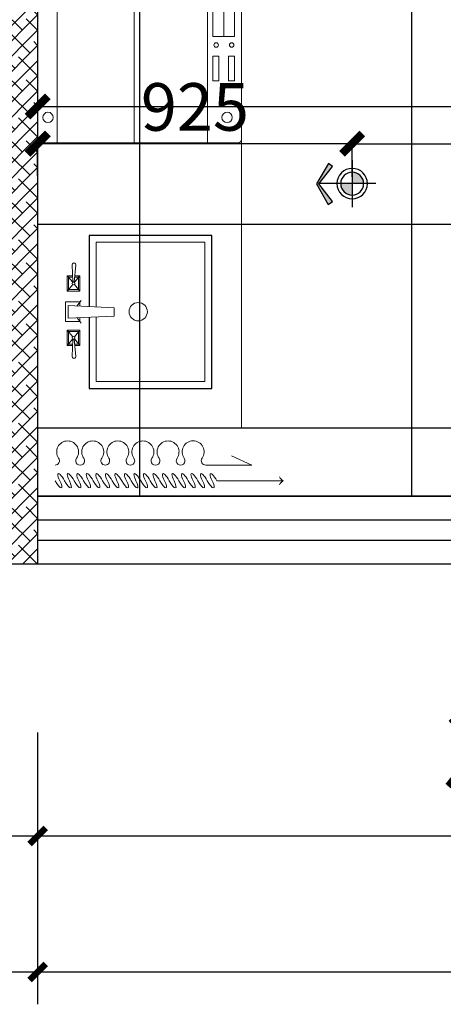
# Model space of a CAD drawing. Units: millimetres. Extents: x -1611263 to 12354320, y -111524 to 5969028.
# Drawn here: x 499049 to 500294, y 226221 to 229119 of the extents above; entities that cross this region are included whole.
import ezdxf

# ---------------------------------------------------------------- set-up
doc = ezdxf.new("R2010")
doc.units = ezdxf.units.MM
doc.header["$LTSCALE"] = 1000
doc.linetypes.add('ACAD_ISO02W100', pattern=[15, 12, -3])
doc.linetypes.add('XAZ-230-1F$1$DASH', pattern=[0.35, 0.25, -0.1])
for name, color, linetype in [('---5zw家具外线', 2, 'Continuous'), ('P-地坪材质', 46, 'Continuous'), ('v+灯', 250, 'Continuous'), ('v+灯线', 1, 'ACAD_ISO02W100'), ('XAZ-230-1F$0$A-投影线-PROJ LINE', 145, 'XAZ-230-1F$1$DASH'), ('地面铺贴', 250, 'Continuous'), ('灯具尺寸标注', 1, 'ByLayer'), ('顶面尺寸标注', 1, 'Continuous'), ('顶面布置', 1, 'Continuous'), ('顶面灯具', 1, 'Continuous')]:
    doc.layers.add(name, color=color, linetype=linetype)
for name, color, linetype, lineweight in [('Curtain窗帘-3', 250, 'Continuous', 0), ('Mark标注', 8, 'Continuous', 0), ('Plan平面-2', 2, 'Continuous', 15), ('Stair踏步-2', 1, 'Continuous', 15), ('Wall-p新建墙填充-3', 250, 'Continuous', 0)]:
    doc.layers.add(name, color=color, linetype=linetype, lineweight=lineweight)
doc.styles.add('DIM_FONT', font='SIMPLEX.shx', dxfattribs={"width": 0.8})
doc.styles.add('汉字', font='txt', dxfattribs={"width": 0.8})
doc.dimstyles.new('95', dxfattribs={"dimscale": 95, "dimtxt": 2.5, "dimasz": 0.5, "dimexe": 1, "dimexo": 1, "dimgap": 1, "dimtad": 1, "dimdec": 0, "dimdsep": 46, "dimtxsty": '汉字', "dimblk": 'ARCHTICK', "dimcen": 1, "dimdle": 1, "dimclrd": 1, "dimclre": 1, "dimclrt": 3, "dimadec": 0, "dimazin": 0, "dimtfac": 1, "dimtdec": 0, "dimtix": 1, "dimtmove": 2, "dimatfit": 3, "dimldrblk": 'ARCHTICK', "dimfxl": 5, "dimfxlon": 1, "dimarcsym": 0})
doc.dimstyles.new('平面天花', dxfattribs={"dimtxt": 140, "dimasz": 60, "dimexe": 10, "dimexo": 20, "dimgap": 20, "dimtad": 1, "dimdec": 0, "dimtxsty": '汉字', "dimblk": 'ARCHTICK', "dimcen": 2.5, "dimdle": 10, "dimclrd": 1, "dimclre": 1, "dimclrt": 3, "dimadec": 0, "dimazin": 0, "dimtfac": 1, "dimtdec": 0, "dimtix": 1, "dimtmove": 2, "dimatfit": 3, "dimldrblk": 'ARCHTICK', "dimfxl": 1, "dimarcsym": 0})

# ---------------------------------------------------------------- blocks, each defined once
blk = doc.blocks.new('_ArchTick')
at = {"color": 0, "linetype": 'ByBlock', "const_width": 0.4}
blk.add_lwpolyline([(-0.5, -0.5), (0.5, 0.5)], dxfattribs=at)
blk = doc.blocks.new('*D106')
at = {"layer": 'Defpoints', "color": 0, "transparency": 16777216}
for p in [(499101.4, 227116.2, 0), (502201.4, 227116.2, 0), (499101.4, 226716.2)]:
    blk.add_point(p, dxfattribs=at)
at = {"layer": 'Mark标注', "color": 1, "lineweight": -2, "transparency": 16777216}
for p, q in [((499101.4, 227021.2), (499101.4, 226621.2)), ((502201.4, 227021.2), (502201.4, 226621.2)), ((502296.4, 226716.2), (499006.4, 226716.2))]:
    blk.add_line(p, q, dxfattribs=at)
at = {"layer": 'Mark标注', "color": 1, "lineweight": -2, "transparency": 16777216, "xscale": 47.5, "yscale": 47.5, "zscale": 47.5, "rotation": 180}
blk.add_blockref('_ArchTick', (499101.4, 226716.2), dxfattribs=at)
at = {"layer": 'Mark标注', "color": 1, "lineweight": -2, "transparency": 16777216, "xscale": 47.5, "yscale": 47.5, "zscale": 47.5}
blk.add_blockref('_ArchTick', (502201.4, 226716.2), dxfattribs=at)
at = {"layer": 'Mark标注', "color": 3, "transparency": 16777216, "insert": (500651.4, 226929.9), "char_height": 237.5, "attachment_point": 5, "style": '汉字'}
blk.add_mtext('3100', dxfattribs=at)
blk = doc.blocks.new('*D107')
at = {"layer": 'Defpoints', "color": 0, "transparency": 16777216}
for p in [(499101.4, 226716.2, 0), (505801.4, 226716.2, 0), (499101.4, 226316.2)]:
    blk.add_point(p, dxfattribs=at)
at = {"layer": 'Mark标注', "color": 1, "lineweight": -2, "transparency": 16777216}
for p, q in [((499101.4, 226621.2), (499101.4, 226221.2)), ((505801.4, 226621.2), (505801.4, 226221.2)), ((505896.4, 226316.2), (499006.4, 226316.2))]:
    blk.add_line(p, q, dxfattribs=at)
at = {"layer": 'Mark标注', "color": 1, "lineweight": -2, "transparency": 16777216, "xscale": 47.5, "yscale": 47.5, "zscale": 47.5, "rotation": 180}
blk.add_blockref('_ArchTick', (499101.4, 226316.2), dxfattribs=at)
at = {"layer": 'Mark标注', "color": 1, "lineweight": -2, "transparency": 16777216, "xscale": 47.5, "yscale": 47.5, "zscale": 47.5}
blk.add_blockref('_ArchTick', (505801.4, 226316.2), dxfattribs=at)
at = {"layer": 'Mark标注', "color": 3, "transparency": 16777216, "insert": (502451.4, 226529.9), "char_height": 237.5, "attachment_point": 5, "style": '汉字'}
blk.add_mtext('6700', dxfattribs=at)
blk = doc.blocks.new('dgfgdg')
at = {"color": 1, "linetype": 'Continuous'}
for p, q in [((1053642.6, -187383.5, 0), (1053582.8, -187356.3, 0)), ((1053506.8, -187383.5, 0), (1053642.6, -187383.5, 0))]:
    blk.add_line(p, q, dxfattribs=at)
at = {"color": 251, "linetype": 'Continuous'}
blk.add_line((1053539.6, -187429.6, 0), (1053735.3, -187429.5, 0), dxfattribs=at)
at = {"color": 1, "linetype": 'Continuous'}
for centre, radius, start, end in [((1053100.8, -187344.5, 0), 32.3, 90.0114, 215.2795), ((1053100.8, -187344.5, 0), 32.3, 324.7434, 90.0114), ((1053174.6, -187344.5, 0), 32.3, 90.0114, 215.2795), ((1053174.6, -187344.5, 0), 32.3, 324.7434, 90.0114), ((1053248.4, -187344.5, 0), 32.3, 90.0114, 215.2795), ((1053248.4, -187344.5, 0), 32.3, 324.7434, 90.0114), ((1053322.2, -187344.5, 0), 32.3, 90.0114, 215.2795), ((1053322.2, -187344.5, 0), 32.3, 324.7434, 90.0114), ((1053396.1, -187344.5, 0), 32.3, 90.0114, 215.2795), ((1053396.1, -187344.5, 0), 32.3, 324.7434, 90.0114), ((1053469.9, -187344.4, 0), 32.3, 90.0114, 215.2795), ((1053469.9, -187344.4, 0), 32.3, 324.7434, 90.0114), ((1053063.9, -187370.6, 0), 12.9, 270, 35.2795), ((1053137.7, -187370.6, 0), 12.9, 144.7434, 35.2795), ((1053211.5, -187370.6, 0), 12.9, 144.7434, 270.0114), ((1053211.5, -187370.6, 0), 12.9, 270.0114, 35.2795), ((1053285.3, -187370.6, 0), 12.9, 144.7434, 35.2795), ((1053359.2, -187370.6, 0), 12.9, 144.7434, 35.2795), ((1053433, -187370.6, 0), 12.9, 144.7434, 35.2795), ((1053506.8, -187370.5, 0), 12.9, 144.7434, 270.0114)]:
    blk.add_arc(centre, radius, start, end, dxfattribs=at)
at = {"color": 251, "linetype": 'Continuous'}
for centre, start, end in [((1053747.2, -187406.1, 0), 206.8259, 243.0351), ((1053747.2, -187453, 0), 116.9812, 153.1904)]:
    blk.add_arc(centre, 26.3, start, end, dxfattribs=at)
at = {"color": 251, "linetype": 'Continuous', "extrusion": (0, 0, -1)}
for centre, start_param, end_param in [((1053070.9, -187429.6, 0), 1.716714, 4.858306), ((1053084.9, -187429.6, 0), -1.424879, 1.716714), ((1053098.9, -187429.6, 0), 1.716714, 4.858306), ((1053112.9, -187429.6, 0), -1.424879, 1.716714), ((1053126.9, -187429.6, 0), 1.716714, 4.858306), ((1053140.9, -187429.6, 0), -1.424879, 1.716714), ((1053154.9, -187429.6, 0), 1.716714, 4.858306), ((1053168.8, -187429.6, 0), -1.424879, 1.716714), ((1053182.8, -187429.6, 0), 1.716714, 4.858306), ((1053196.8, -187429.6, 0), -1.424879, 1.716714), ((1053210.8, -187429.6, 0), 1.716714, 4.858306), ((1053224.8, -187429.6, 0), -1.424879, 1.716714), ((1053238.8, -187429.6, 0), 1.716714, 4.858306), ((1053252.8, -187429.6, 0), -1.424879, 1.716714), ((1053266.8, -187429.6, 0), 1.716714, 4.858306), ((1053280.8, -187429.6, 0), -1.424879, 1.716714), ((1053294.8, -187429.6, 0), 1.716714, 4.858306), ((1053308.8, -187429.6, 0), -1.424879, 1.716714), ((1053322.8, -187429.6, 0), 1.716714, 4.858306), ((1053336.7, -187429.6, 0), -1.424879, 1.716714), ((1053350.7, -187429.6, 0), 1.716714, 4.858306), ((1053364.7, -187429.6, 0), -1.424879, 1.716714), ((1053378.7, -187429.6, 0), 1.716714, 4.858306), ((1053392.7, -187429.6, 0), -1.424879, 1.716714), ((1053406.7, -187429.6, 0), 1.716714, 4.858306), ((1053420.7, -187429.6, 0), -1.424879, 1.716714), ((1053434.7, -187429.6, 0), 1.716714, 4.858306), ((1053448.7, -187429.6, 0), -1.424879, 1.716714), ((1053462.7, -187429.6, 0), 1.716714, 4.858306), ((1053476.7, -187429.6, 0), -1.424879, 1.716714), ((1053490.6, -187429.6, 0), 1.716714, 4.858306), ((1053504.6, -187429.6, 0), -1.424879, 1.716714), ((1053518.6, -187429.6, 0), 1.716714, 4.858306), ((1053532.6, -187429.6, 0), -1.424879, 1.716714)]:
    blk.add_ellipse(centre, major_axis=(-12, 20.8), ratio=0.254545, start_param=start_param, end_param=end_param, dxfattribs=at)
blk = doc.blocks.new('rg rg erg')
at = {"layer": 'Stair踏步-2'}
for p, q in [((10260268.7, 6639018.3), (10260268.7, 6638428.6)), ((10260858.7, 6639028.3), (10260278.7, 6639028.3)), ((10260868.7, 6638428.6), (10260868.7, 6639018.3)), ((10260675, 6638943.6), (10260675, 6639007.8)), ((10260675, 6638975.7), (10260581.8, 6638975.7)), ((10260868.7, 6638928.3), (10260268.7, 6638928.3)), ((10260868.7, 6638712), (10260268.7, 6638712)), ((10260268.7, 6638485.6), (10260868.7, 6638485.6)), ((10260305.7, 6638485.6), (10260378, 6638485.6)), ((10260868.7, 6638428.6), (10260268.7, 6638428.6))]:
    blk.add_line(p, q, dxfattribs=at)
for points in [[(10260523.5, 6638989.6), (10260451.6, 6638989.6), (10260451.6, 6639007.2), (10260523.5, 6639007.2)], [(10260844.2, 6639007.8), (10260581.8, 6639007.8), (10260581.8, 6638943.6), (10260844.2, 6638943.6)], [(10260523.5, 6638943.6), (10260451.6, 6638943.6), (10260451.6, 6638961.2), (10260523.5, 6638961.2)]]:
    blk.add_lwpolyline(points, close=True, dxfattribs=at)
for centre, radius in [((10260343.7, 6638985.7), 15.2), ((10260556.5, 6638999.1), 6.66), ((10260556.5, 6638953.5), 6.66), ((10260343.7, 6638459), 15.2)]:
    blk.add_circle(centre, radius, dxfattribs=at)
for centre, start, end in [((10260278.7, 6639018.3), 90, 180), ((10260858.7, 6639018.3), 0, 90)]:
    blk.add_arc(centre, 10, start, end, dxfattribs=at)
at = {"layer": 'Stair踏步-2', "style": 'DIM_FONT', "text_generation_flag": 4, "width": 0.8, "flags": 9}
for tag in ['YSIZE', 'XSIZE']:
    blk.add_attdef(tag, (10260868.7, 6638428.1), '', height=0.5, rotation=180, dxfattribs=at)
blk = doc.blocks.new('A$C441D4D9A')
at = {"layer": '---5zw家具外线', "elevation": 4437.9}
blk.add_lwpolyline([(261.6, 282.5), (470.8, 282.5), (470.8, -77.5), (20.8, -77.5), (20.8, 102.5), (20.8, 282.5), (230, 282.5)], dxfattribs=at)
at = {"color": 1}
for p, q in [((216.4, 352.4, 4437.9), (273.9, 352.4, 4437.9)), ((216.4, 310.7, 4437.9), (216.4, 352.4, 4437.9)), ((273.9, 352.4, 4437.9), (273.9, 310.7, 4437.9)), ((106.8, 332.9, 4437.9), (158.1, 330.5, 4437.9)), ((106.8, 322.1, 4437.9), (158.4, 326.6, 4437.9)), ((139.3, 347.7, 4437.9), (139.3, 331.4, 4437.9)), ((139.3, 347.7, 4437.9), (158.7, 331.4, 4437.9)), ((184.6, 347.7, 4437.9), (139.3, 347.7, 4437.9)), ((139.3, 309.9, 4437.9), (158.7, 326.1, 4437.9)), ((139.3, 324.9, 4437.9), (139.3, 309.9, 4437.9)), ((143.8, 343.2, 4437.9), (143.8, 331.2, 4437.9)), ((180.1, 343.2, 4437.9), (143.8, 343.2, 4437.9)), ((143.8, 325.3, 4437.9), (143.8, 314.4, 4437.9)), ((165.1, 331.4, 4437.9), (184.6, 347.7, 4437.9)), ((165.1, 326.1, 4437.9), (184.6, 309.9, 4437.9)), ((180.1, 314.4, 4437.9), (180.1, 343.2, 4437.9)), ((184.6, 309.9, 4437.9), (184.6, 347.7, 4437.9)), ((211.9, 306.2, 4437.9), (228.4, 318.8, 4437.9)), ((264.4, 344.2, 4437.9), (227.2, 344.2, 4437.9)), ((227.2, 344.2, 4437.9), (233.4, 209.1, 4437.9)), ((258.3, 209.1, 4437.9), (264.4, 344.2, 4437.9)), ((318.9, 331.4, 4437.9), (299.4, 347.7, 4437.9)), ((299.4, 347.7, 4437.9), (344.7, 347.7, 4437.9)), ((299.4, 309.9, 4437.9), (299.4, 347.7, 4437.9)), ((318.9, 326.1, 4437.9), (299.4, 309.9, 4437.9)), ((303.9, 343.2, 4437.9), (340.2, 343.2, 4437.9)), ((303.9, 314.4, 4437.9), (303.9, 343.2, 4437.9)), ((344.7, 347.7, 4437.9), (325.2, 331.4, 4437.9)), ((344.7, 309.9, 4437.9), (325.2, 326.1, 4437.9)), ((377.2, 322.1, 4437.9), (325.5, 326.6, 4437.9)), ((377.2, 332.9, 4437.9), (325.8, 330.5, 4437.9)), ((340.2, 343.2, 4437.9), (340.2, 331.2, 4437.9)), ((340.2, 325.3, 4437.9), (340.2, 314.4, 4437.9)), ((344.7, 347.7, 4437.9), (344.7, 331.4, 4437.9)), ((344.7, 324.9, 4437.9), (344.7, 309.9, 4437.9)), ((139.3, 309.9, 4437.9), (184.6, 309.9, 4437.9)), ((143.8, 314.4, 4437.9), (180.1, 314.4, 4437.9)), ((228.9, 310.7, 4437.9), (216.4, 310.7, 4437.9)), ((273.9, 310.7, 4437.9), (262.7, 310.7, 4437.9)), ((278.4, 306.2, 4437.9), (263.2, 317.8, 4437.9)), ((344.7, 309.9, 4437.9), (299.4, 309.9, 4437.9)), ((340.2, 314.4, 4437.9), (303.9, 314.4, 4437.9)), ((233.4, 209.1, 4437.9), (258.3, 209.1, 4437.9))]:
    blk.add_line(p, q, dxfattribs=at)
at = {"color": 1, "elevation": 4437.9}
blk.add_lwpolyline([(260.7, 262.5), (450.8, 262.5), (450.8, -57.5), (40.8, -57.5), (40.8, 102.5), (40.8, 262.5), (230.9, 262.5)], dxfattribs=at)
at = {"color": 1}
for centre, major_axis, start_param, end_param in [((106.8, 327.5, 4437.9), (3.82, -3.82), 2.356194, 5.497787), ((161.9, 328.8, 4437.9), (-2.93, -2.93), 0.785398, 7.068583), ((322, 328.8, 4437.9), (-2.93, -2.93), 0.785398, 7.068583), ((377.2, 327.5, 4437.9), (-3.82, -3.82), 0.785398, 3.926991), ((245.1, 138.7, 4437.9), (19.1, -19.1), -0.785398, 5.497787)]:
    blk.add_ellipse(centre, major_axis=major_axis, ratio=1, start_param=start_param, end_param=end_param, dxfattribs=at)
blk = doc.blocks.new('*D819')
at = {"layer": 'Defpoints', "color": 0, "transparency": 16777216}
for p in [(499101.4, 228863.2), (505451.3, 228863.2, 0), (505451.3, 228863.2)]:
    blk.add_point(p, dxfattribs=at)
at = {"layer": '顶面尺寸标注', "color": 1, "lineweight": -2, "transparency": 16777216}
for p, q in [((499101.4, 228883.2), (499101.4, 228873.2)), ((505451.3, 228883.2), (505451.3, 228873.2)), ((499091.4, 228863.2), (505461.3, 228863.2))]:
    blk.add_line(p, q, dxfattribs=at)
at = {"layer": '顶面尺寸标注', "color": 1, "lineweight": -2, "transparency": 16777216, "xscale": 60, "yscale": 60, "zscale": 60, "rotation": 180}
blk.add_blockref('_ArchTick', (499101.4, 228863.2), dxfattribs=at)
at = {"layer": '顶面尺寸标注', "color": 1, "lineweight": -2, "transparency": 16777216, "xscale": 60, "yscale": 60, "zscale": 60}
blk.add_blockref('_ArchTick', (505451.3, 228863.2), dxfattribs=at)
at = {"layer": '顶面尺寸标注', "color": 3, "transparency": 16777216, "insert": (502276.3, 228953.2), "char_height": 140, "attachment_point": 5, "style": '汉字'}
blk.add_mtext('6350', dxfattribs=at)
blk = doc.blocks.new('A$C5CCD20BB')
blk.add_lwpolyline([(0, 5.7), (27.5, 21.7), (55.1, 5.9), (51.2, 0.2), (27.5, 18.7), (4, 0)], close=True)
for points in [[(4, 0), (27.5, 18.7), (0, 5.7), (27.5, 21.7)], [(51.2, 0.2), (27.5, 18.7), (55.1, 5.9), (27.5, 21.7)]]:
    blk.add_solid(points)
blk = doc.blocks.new('E')
at = {"layer": 'v+灯'}
h = blk.add_hatch(color=256, dxfattribs=at)
h.paths.add_polyline_path([(1439641.4, -325614.4, 0.414214), (1439675.1, -325580.8), (1439641.4, -325580.8)])
h.paths.add_polyline_path([(1439641.4, -325547.2, 0.414214), (1439607.8, -325580.8), (1439641.4, -325580.8)])
for p, q in [((1439641.4, -325511.3), (1439641.4, -325650.3)), ((1439571.9, -325580.8), (1439740.6, -325580.8))]:
    blk.add_line(p, q, dxfattribs=at)
blk.add_circle((1439641.4, -325580.8), 33.6, dxfattribs=at)
at = {"layer": 'v+灯线', "linetype": 'ByBlock'}
blk.add_circle((1439641.4, -325580.8), 44.8, dxfattribs=at)
at = {"layer": 'v+灯', "color": 156, "xscale": 2.185344827710649, "yscale": 2.185344827710649, "zscale": 2.185344827710649, "rotation": 270}
blk.add_blockref('A$C5CCD20BB', (1439698.9, -325521.8), dxfattribs=at)
blk = doc.blocks.new('*D965')
at = {"layer": 'Defpoints', "color": 0, "transparency": 16777216}
for p in [(499101.4, 228753.7), (499101.4, 228638.7, 0), (500026.3, 228636.2, 0)]:
    blk.add_point(p, dxfattribs=at)
at = {"layer": '灯具尺寸标注', "color": 1, "lineweight": -2, "transparency": 16777216}
for p, q in [((500036.3, 228753.7), (499091.4, 228753.7)), ((499101.4, 228658.7), (499101.4, 228763.7)), ((500026.3, 228656.2), (500026.3, 228763.7))]:
    blk.add_line(p, q, dxfattribs=at)
at = {"layer": '灯具尺寸标注', "color": 1, "lineweight": -2, "transparency": 16777216, "xscale": 60, "yscale": 60, "zscale": 60, "rotation": 180}
blk.add_blockref('_ArchTick', (499101.4, 228753.7), dxfattribs=at)
at = {"layer": '灯具尺寸标注', "color": 1, "lineweight": -2, "transparency": 16777216, "xscale": 60, "yscale": 60, "zscale": 60}
blk.add_blockref('_ArchTick', (500026.3, 228753.7), dxfattribs=at)
at = {"layer": '灯具尺寸标注', "color": 3, "transparency": 16777216, "insert": (499563.9, 228843.7), "char_height": 140, "attachment_point": 5, "style": '汉字'}
blk.add_mtext('925', dxfattribs=at)
blk = doc.blocks.new('*D966')
at = {"layer": 'Defpoints', "color": 0, "transparency": 16777216}
for p in [(501526.3, 228753.7), (500026.3, 228636.2, 0), (501526.3, 228636.2, 0)]:
    blk.add_point(p, dxfattribs=at)
at = {"layer": '灯具尺寸标注', "color": 1, "lineweight": -2, "transparency": 16777216}
for p, q in [((500016.3, 228753.7), (501536.3, 228753.7)), ((500026.3, 228656.2), (500026.3, 228763.7)), ((501526.3, 228656.2), (501526.3, 228763.7))]:
    blk.add_line(p, q, dxfattribs=at)
at = {"layer": '灯具尺寸标注', "color": 1, "lineweight": -2, "transparency": 16777216, "xscale": 60, "yscale": 60, "zscale": 60, "rotation": 180}
blk.add_blockref('_ArchTick', (500026.3, 228753.7), dxfattribs=at)
at = {"layer": '灯具尺寸标注', "color": 1, "lineweight": -2, "transparency": 16777216, "xscale": 60, "yscale": 60, "zscale": 60}
blk.add_blockref('_ArchTick', (501526.3, 228753.7), dxfattribs=at)
at = {"layer": '灯具尺寸标注', "color": 3, "transparency": 16777216, "insert": (500776.3, 228843.7), "char_height": 140, "attachment_point": 5, "style": '汉字'}
blk.add_mtext('1500', dxfattribs=at)

msp = doc.modelspace()

# ---------------------------------------------------------------- hatches: boundary and pattern name
at = {"layer": 'Wall-p新建墙填充-3'}
h = msp.add_hatch(dxfattribs=at)
h.set_pattern_fill('ANSI38', color=256, scale=10, angle=270, style=0)
h.set_pattern_definition([(225, (499101.362, 227516.186), (-22.45064, 22.45064), []), (135, (499101.362, 227516.186), (-22.45064, 67.3519), [79.375, -47.625])])
h.paths.add_polyline_path([(499101.362, 227516.186), (498901.362, 227516.186), (498901.362, 229356.186), (499101.362, 229356.186)])
at = {"layer": '地面铺贴'}
h = msp.add_hatch(dxfattribs=at)
h.set_pattern_fill('_USER', color=256, scale=800, angle=90, style=0, double=1, pattern_type=0)
h.set_pattern_definition([(90, (505801.3, 227716.2), (-800, 5e-14), []), (180, (505801.3, 227716.2), (-1e-13, -800), [])])
h.paths.add_polyline_path([(505801.362, 238056.186), (505801.362, 238656.186), (506001.362, 238656.186), (506001.362, 239756.186), (505801.362, 239756.186), (505801.362, 240156.186), (504201.362, 240156.186), (504201.362, 238206.186), (504081.362, 238206.186), (504081.362, 240156.186), (502401.362, 240156.186), (502401.363, 237256.186), (504081.362, 237256.186), (504081.362, 237356.186), (504201.362, 237356.186), (504201.362, 237136.186), (504201.362, 236536.186), (502701.358, 236536.186), (502701.358, 236000.204), (502701.342, 236000.199), (502701.342, 235464.195), (502701.349, 235464.195), (502701.349, 234928.19), (502701.356, 234928.19), (502701.356, 234392.186), (502701.363, 234392.186), (502701.363, 233936.186), (502401.362, 233936.186), (502401.362, 233756.186), (502401.362, 233756.186), (502401.362, 232806.186), (502401.362, 229956.186), (502401.362, 229556.186), (502401.362, 229556.186), (502401.362, 229356.186), (502201.362, 229356.186), (501301.362, 229356.186), (499501.362, 229356.186), (499101.362, 229356.186), (499101.362, 227716.186), (502201.362, 227716.186), (502401.362, 227716.186), (505451.331, 227716.186), (505451.331, 228262.852), (505451.331, 228809.519), (505451.331, 229356.186), (505451.331, 229556.186), (505801.362, 229556.186)])

# ---------------------------------------------------------------- linework, layer by layer
at = {"layer": 'P-地坪材质', "color": 1}
for p, q in [((502201.362, 227646.186, 0), (499101.362, 227646.186, 0)), ((502201.362, 227586.186, 0), (499101.362, 227586.186, 0))]:
    msp.add_line(p, q, dxfattribs=at)
at = {"layer": 'Plan平面-2', "ltscale": 2}
for p, q in [((499701.362, 229356.186, 0), (499701.362, 227916.186, 0)), ((499701.362, 227916.186, 0), (499101.362, 227916.186, 0))]:
    msp.add_line(p, q, dxfattribs=at)
at = {"layer": 'XAZ-230-1F$0$A-投影线-PROJ LINE', "color": 6, "linetype": 'ByBlock'}
for p, q in [((499101.362, 229356.186, 0), (499101.362, 227516.186, 0)), ((502201.362, 227716.186, 0), (499101.362, 227716.186, 0)), ((499101.362, 227516.186, 0), (498901.362, 227516.186, 0)), ((502201.362, 227516.186, 0), (499101.362, 227516.186, 0))]:
    msp.add_line(p, q, dxfattribs=at)
at = {"layer": '顶面布置', "color": 1}
msp.add_line((502301.362, 227916.186, 0), (499101.362, 227916.186, 0), dxfattribs=at)

# ---------------------------------------------------------------- block references
at = {"layer": 'Curtain窗帘-3'}
msp.add_blockref('dgfgdg', (-553911.242, 415191.313, 0), dxfattribs=at)
at = {"layer": 'Plan平面-2', "xscale": -1, "rotation": 270}
msp.add_blockref('rg rg erg', (-6139327.189, -10031512.495, 0), dxfattribs=at)
at = {"layer": 'Plan平面-2', "ltscale": 2, "xscale": -1, "rotation": 90}
msp.add_blockref('A$C441D4D9A', (499535.784, 228504.438, 0), dxfattribs=at)
at = {"layer": '顶面灯具', "color": 156, "xscale": -1}
msp.add_blockref('E', (1939667.795, 554216.985, 0), dxfattribs=at)

# ---------------------------------------------------------------- dimensions: what is measured, and where the dimension line sits
at = {"layer": 'Mark标注', "color": 0}
for base, p1, p2, picture, middle in [((499101.362, 226716.186), (502201.362, 227116.186, 0), (499101.362, 227116.186, 0), '*D106', (500651.362, 226929.936)), ((499101.362, 226316.186), (505801.362, 226716.186, 0), (499101.362, 226716.186, 0), '*D107', (502451.362, 226529.936))]:
    dim = msp.add_linear_dim(base=base, p1=p1, p2=p2, angle=180, dimstyle='95', dxfattribs=at)
    dim.commit()
    dim.dimension.update_dxf_attribs({"geometry": picture, "text_midpoint": middle})
at = {"layer": '灯具尺寸标注', "color": 1}
for base, p2, picture, middle in [((499101.362, 228753.748), (499101.362, 228638.718, 0), '*D965', (499563.854, 228843.748)), ((501526.346, 228753.748), (501526.346, 228636.186, 0), '*D966', (500776.346, 228843.748))]:
    dim = msp.add_linear_dim(base=base, p1=(500026.346, 228636.186, 0), p2=p2, dimstyle='平面天花', dxfattribs=at)
    dim.commit()
    dim.dimension.update_dxf_attribs({"geometry": picture, "text_midpoint": middle})
at = {"layer": '顶面尺寸标注', "color": 1}
dim = msp.add_linear_dim(base=(505451.331, 228863.224), p1=(499101.362, 228863.224), p2=(505451.331, 228863.224, 0), dimstyle='平面天花', dxfattribs=at)
dim.commit()
dim.dimension.update_dxf_attribs({"geometry": '*D819', "text_midpoint": (502276.346, 228953.224)})

doc.saveas('drawing.dxf')
